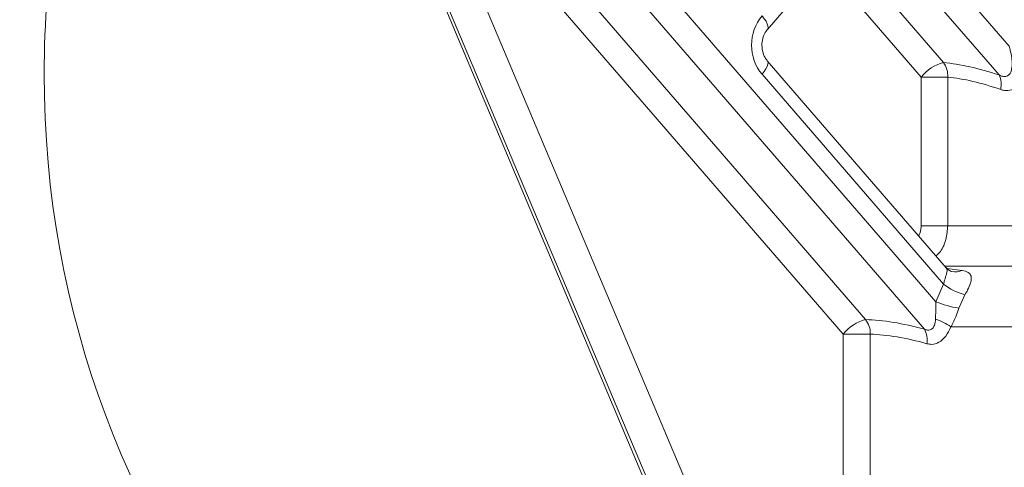
# Model space of a CAD drawing. Units: millimetres. Extents: x 2215 to 4221, y 516 to 3699.
# Drawn here: x 3143 to 3190, y 2873 to 2895 of the extents above; entities that cross this region are included whole.
import ezdxf

# ---------------------------------------------------------------- set-up
doc = ezdxf.new("R2010")
doc.units = ezdxf.units.MM
doc.header["$LTSCALE"] = 20

msp = doc.modelspace()

# ---------------------------------------------------------------- linework, layer by layer
at = {"color": 7, "linetype": 'Continuous', "lineweight": 18}
for p, q in [((3157.194, 2909.771), (3182.199, 2850.562)), ((3182.738, 2849.646), (3157.288, 2909.91)), ((3167.086, 2904.31), (3186.997, 2881.294)), ((3161.689, 2903.821), (3182.497, 2854.548)), ((3186.442, 2879.975), (3166, 2903.604)), ((3163.683, 2903.443), (3183.583, 2880.44)), ((3182.497, 2879.734), (3162.598, 2902.737)), ((3185.153, 2899.922), (3190.555, 2893.677)), ((3178.823, 2894.494), (3182.962, 2899.269)), ((3190.06, 2892.289), (3184.067, 2899.216)), ((3182.404, 2898.625), (3187.366, 2892.889)), ((3186.28, 2892.183), (3181.555, 2897.645)), ((3187.497, 2882.95), (3178.822, 2892.979)), ((3187.36, 2882.159), (3178.566, 2892.324)), ((3186.28, 2884.983), (3186.28, 2892.183)), ((3186.28, 2892.183), (3187.573, 2892.183)), ((3187.573, 2892.183), (3187.573, 2884.983)), ((3187.573, 2884.983), (3186.28, 2884.983)), ((3187.573, 2884.983), (3223.435, 2884.983)), ((3225.035, 2883.024), (3187.434, 2883.024)), ((3187.549, 2882.913), (3188.27, 2882.824)), ((3186.997, 2881.294), (3187.36, 2882.159)), ((3188.405, 2881.641), (3188.109, 2880.992)), ((3182.497, 2854.548), (3182.497, 2879.734)), ((3182.497, 2879.734), (3183.815, 2879.734)), ((3183.815, 2879.734), (3183.815, 2854.548)), ((3227.435, 2880.084), (3187.727, 2880.084))]:
    msp.add_line(p, q, dxfattribs=at)
at = {"color": 7, "linetype": 'Continuous', "lineweight": 18, "flags": 128}
for points in [[(3178.567, 2895.149), (3178.674, 2895.015), (3178.758, 2894.887), (3178.818, 2894.767), (3178.851, 2894.662), (3178.856, 2894.574), (3178.832, 2894.506), (3178.823, 2894.495)], [(3178.566, 2892.324), (3178.672, 2892.458), (3178.757, 2892.586), (3178.817, 2892.705), (3178.85, 2892.811), (3178.855, 2892.899), (3178.832, 2892.966), (3178.822, 2892.978)]]:
    msp.add_lwpolyline(points, dxfattribs=at)
at = {"color": 7, "linetype": 'Continuous', "lineweight": 18}
for centre, radius, start, end in [((3190.916, 2892.341), 47.162, 161.7831, 180.0016), ((3187.86, 2890.941), 2.01, 104.2347, 141.8166), ((3186.467, 2892.241), 1.108, 356.9922, 35.7607), ((3190.725, 2892.235), 63.071, 179.90477, 263.36286), ((3190.696, 2892.266), 46.942, 179.9105, 261.1026), ((3189.067, 2891.821), 1.097, 347.517, 25.278), ((3187.933, 2883.491), 0.747, 257.846, 296.7649), ((3189.252, 2884.661), 3.137, 232.8915, 254.3278), ((3188.98, 2886.393), 5.471, 248.7444, 260.8385), ((3184.078, 2878.491), 2.01, 104.2381, 141.8133), ((3182.703, 2879.759), 1.113, 358.6846, 37.683), ((3186.105, 2877.818), 2.787, 54.4208, 71.7169), ((3185.479, 2879.452), 1.095, 350.3865, 28.5136)]:
    msp.add_arc(centre, radius, start, end, dxfattribs=at)
for centre, major_axis, ratio, start_param, end_param in [((3179.796, 2893.736), (0, 2), 0.868401, 0.78622, 2.354277), ((3204.021, 2871.844), (-20.062, 20.154), 0.307986, 5.739715, 5.928324), ((3203.435, 2871.138), (-19.006, 20.254), 0.307474, 5.756292, 5.944901), ((3204.021, 2855.347), (-23.883, 23.993), 0.307986, 5.792292, 5.969531), ((3203.435, 2854.642), (-22.827, 24.093), 0.307618, 5.806168, 5.983407)]:
    msp.add_ellipse(centre, major_axis=major_axis, ratio=ratio, start_param=start_param, end_param=end_param, dxfattribs=at)
for points, knots in [([(3178.822, 2892.979), (3178.784, 2893.028), (3178.685, 2893.156), (3178.576, 2893.444), (3178.545, 2893.804), (3178.611, 2894.146), (3178.723, 2894.371), (3178.802, 2894.468), (3178.823, 2894.494)], [0, 0, 0, 0, 0.130754, 0.338409, 0.538429, 0.733741, 0.92953, 1, 1, 1, 1]), ([(3190.555, 2893.677), (3190.616, 2893.432), (3190.709, 2893.058), (3190.696, 2892.617), (3190.63, 2892.418), (3190.558, 2892.308), (3190.483, 2892.246), (3190.365, 2892.207), (3190.267, 2892.213), (3190.155, 2892.243), (3190.1, 2892.27), (3190.06, 2892.289)], [0, 0, 0, 0, 0.359327, 0.549647, 0.647419, 0.687356, 0.767992, 0.811447, 0.904674, 0.929777, 1, 1, 1, 1]), ([(3191.645, 2893.677), (3191.625, 2893.337), (3191.594, 2892.793), (3191.336, 2892.145), (3191.035, 2891.751), (3190.681, 2891.545), (3190.37, 2891.518), (3190.199, 2891.567), (3190.139, 2891.583)], [0, 0, 0, 0, 0.304131, 0.4871384, 0.6394249, 0.7899252, 0.9261701, 1, 1, 1, 1]), ([(3186.157, 2884.499), (3186.185, 2884.55), (3186.265, 2884.696), (3186.274, 2884.87), (3186.28, 2884.983)], [0, 0, 0, 0, 0.346969, 1, 1, 1, 1]), ([(3187.573, 2884.983), (3187.554, 2884.762), (3187.515, 2884.318), (3187.295, 2883.801), (3187.079, 2883.589), (3187.007, 2883.517)], [0, 0, 0, 0, 0.399734, 0.798867, 1, 1, 1, 1]), ([(3187.36, 2882.159), (3187.38, 2882.221), (3187.437, 2882.386), (3187.51, 2882.628), (3187.556, 2882.835), (3187.516, 2882.912), (3187.497, 2882.95)], [0, 0, 0, 0, 0.166342, 0.448002, 0.727869, 1, 1, 1, 1]), ([(3187.776, 2882.761), (3187.771, 2882.762), (3187.757, 2882.765), (3187.633, 2882.813), (3187.546, 2882.91), (3187.502, 2882.958)], [0, 0, 0, 0, 0.23393, 0.614165, 1, 1, 1, 1]), ([(3188.27, 2882.824), (3188.379, 2882.798), (3188.589, 2882.75), (3188.725, 2882.563), (3188.714, 2882.349), (3188.649, 2882.119), (3188.566, 2881.917), (3188.451, 2881.72), (3188.405, 2881.641)], [0, 0, 0, 0, 0.247305, 0.474944, 0.686866, 0.715615, 0.886106, 1, 1, 1, 1]), ([(3186.979, 2880.464), (3186.986, 2880.68), (3186.995, 2880.951), (3186.997, 2881.235), (3186.997, 2881.294)], [0, 0, 0, 0, 0.7931286, 1, 1, 1, 1]), ([(3188.109, 2880.992), (3188.087, 2880.926), (3188.001, 2880.665), (3187.868, 2880.352), (3187.752, 2880.133), (3187.727, 2880.084)], [0, 0, 0, 0, 0.207238, 0.823738, 1, 1, 1, 1]), ([(3186.442, 2879.975), (3186.491, 2879.956), (3186.583, 2879.921), (3186.699, 2879.929), (3186.801, 2879.974), (3186.873, 2880.052), (3186.953, 2880.215), (3186.968, 2880.357), (3186.979, 2880.464)], [0, 0, 0, 0, 0.169865, 0.317383, 0.405079, 0.572999, 0.681408, 1, 1, 1, 1]), ([(3187.727, 2880.084), (3187.651, 2879.928), (3187.499, 2879.616), (3187.16, 2879.316), (3186.829, 2879.217), (3186.636, 2879.254), (3186.559, 2879.269)], [0, 0, 0, 0, 0.28906, 0.575999, 0.829771, 1, 1, 1, 1])]:
    msp.add_open_spline(points, degree=3, knots=knots, dxfattribs=at)

doc.saveas('drawing.dxf')
